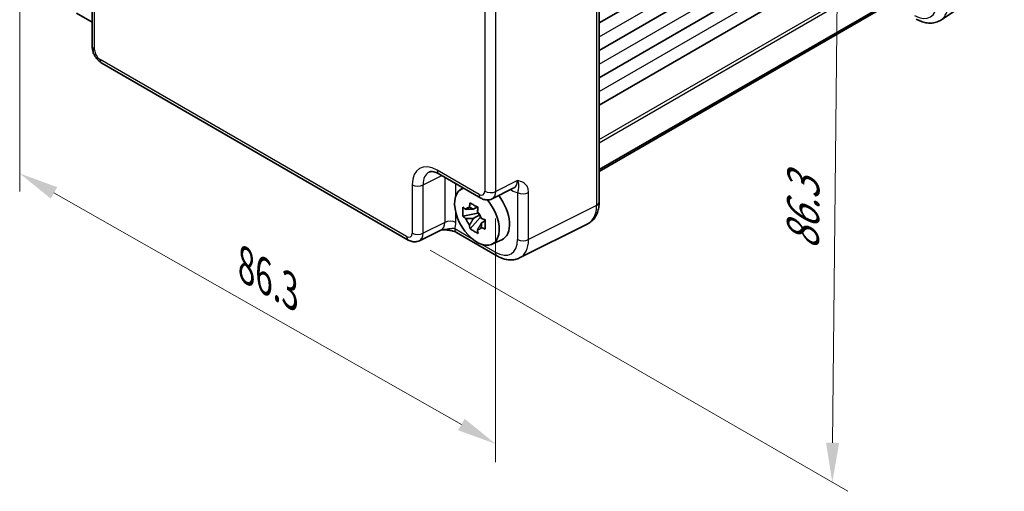
# Model space of a CAD drawing. Units: millimetres. Extents: x 29 to 2991, y 16 to 578.
# Drawn here: x 160 to 285, y 218 to 278 of the extents above; entities that cross this region are included whole.
import ezdxf

# ---------------------------------------------------------------- set-up
doc = ezdxf.new("R2010")
doc.units = ezdxf.units.MM
doc.header["$LTSCALE"] = 2
doc.layers.get('Defpoints').update_dxf_attribs({"lineweight": 25})
for name, color, linetype, lineweight in [('Dimension (ISO)', 7, 'Continuous', 18), ('Visible (ISO)', 7, 'Continuous', 35), ('Visible Narrow (ISO)', 7, 'Continuous', 25)]:
    doc.layers.add(name, color=color, linetype=linetype, lineweight=lineweight)
doc.styles.add('Note Text (TK)', font='MS PGothic.ttf')
doc.dimstyles.new('Default - Method 1b (TK)', dxfattribs={"dimscale": 2, "dimtxt": 2.5, "dimasz": 2.5, "dimexe": 1, "dimexo": 1.5, "dimgap": 1, "dimtad": 1, "dimtoh": 1, "dimrnd": 1e-08, "dimdsep": 46, "dimtxsty": 'Note Text (TK)', "dimcen": 0.09, "dimdle": 5, "dimclrd": 100, "dimclre": 100, "dimclrt": 7, "dimadec": 1, "dimazin": 1, "dimtfac": 1, "dimtmove": 0, "dimatfit": 3, "dimfxl": 0, "dimtolj": 1, "dimlwd": -1, "dimlwe": -1, "dimarcsym": 0})

# ---------------------------------------------------------------- blocks, each defined once
blk = doc.blocks.new('*D11')
at = {"layer": 'Defpoints', "color": 0, "transparency": 16777216}
for p in [(209.59, 319.07), (208.91, 250.09), (262.91, 218.91)]:
    blk.add_point(p, dxfattribs=at)
at = {"layer": 'Dimension (ISO)', "color": 100, "transparency": 16777216}
for p, q in [((212.58, 317.35), (265.58, 286.75)), ((263.54, 282.9), (262.95, 223.91)), ((211.9, 248.36), (264.89, 217.77))]:
    blk.add_line(p, q, dxfattribs=at)
for points in [[(262.7, 282.91), (264.37, 282.89), (263.59, 287.9)], [(262.12, 223.92), (263.79, 223.91), (262.91, 218.91)]]:
    blk.add_solid(points, dxfattribs=at)
at = {"layer": 'Dimension (ISO)', "color": 7, "transparency": 16777216, "insert": (259.16, 248.39), "char_height": 5, "attachment_point": 4, "rotation": 89.4332, "style": 'Note Text (TK)'}
blk.add_mtext('\\A1;{\\H0.816x;\\Q29.433;\\W0.821;86.3}', dxfattribs=at)
blk = doc.blocks.new('*D13')
at = {"layer": 'Defpoints', "color": 0, "transparency": 16777216}
for p in [(159.84, 312.55), (159.84, 258.08), (220.21, 255.8)]:
    blk.add_point(p, dxfattribs=at)
at = {"layer": 'Dimension (ISO)', "color": 100, "transparency": 16777216}
for p, q in [((159.84, 309.1), (159.84, 255.78)), ((215.87, 226.24), (164.18, 255.61)), ((220.21, 252.34), (220.21, 221.47))]:
    blk.add_line(p, q, dxfattribs=at)
for points in [[(164.6, 256.33), (163.77, 254.88), (159.84, 258.08)], [(216.28, 226.96), (215.45, 225.51), (220.21, 223.77)]]:
    blk.add_solid(points, dxfattribs=at)
at = {"layer": 'Dimension (ISO)', "color": 7, "transparency": 16777216, "insert": (188.53, 246.42), "char_height": 5, "attachment_point": 4, "rotation": 330.3922, "style": 'Note Text (TK)'}
blk.add_mtext('\\A1;{\\H0.816x;\\Q-29.608;\\W0.82;86.3}', dxfattribs=at)

msp = doc.modelspace()

# ---------------------------------------------------------------- linework, layer by layer
at = {"layer": 'Visible (ISO)'}
for p, q in [((233.338, 316.6769), (233.338, 254.4322)), ((233.338, 277.1521), (275.2907, 301.3735)), ((233.338, 273.682), (275.2907, 297.9034)), ((233.338, 270.2119), (275.2907, 294.4333)), ((233.338, 266.7418), (275.2907, 290.9632)), ((233.338, 258.5535), (275.2907, 282.7749)), ((233.338, 258.3263), (275.2907, 282.5477)), ((276.6779, 277.5296), (284.7304, 282.8516)), ((169.0421, 280.3023), (169.0421, 274.1611)), ((167.0534, 278.4074), (169.0421, 277.2592)), ((209.1196, 249.6289), (170.2488, 272.071)), ((213.0064, 258.0142), (218.3248, 254.9435)), ((215.7115, 256.0019), (216.056, 256.2534)), ((219.7536, 254.8558), (222.5335, 256.2441)), ((217.883, 253.8145), (217.3783, 253.5231)), ((217.9546, 253.5579), (217.9546, 253.7755)), ((217.9546, 253.0449), (216.0559, 252.6459)), ((216.9709, 251.0611), (218.2658, 252.5059)), ((217.3783, 252.3528), (218.1844, 252.8183)), ((217.9546, 253.0449), (217.9546, 253.1545)), ((218.0936, 252.9646), (217.9546, 253.0449)), ((218.2658, 252.5059), (218.2658, 252.6664)), ((218.2658, 252.5059), (218.3607, 252.4511)), ((218.8965, 252.059), (218.3918, 251.7677)), ((218.71, 252.2494), (218.8985, 252.1406)), ((231.8862, 251.6691), (223.2509, 247.3564)), ((213.3283, 250.9295), (210.5485, 249.5412)), ((215.2246, 250.5957), (220.3761, 247.6215)), ((219.7051, 249.0848), (220.9768, 249.6476))]:
    msp.add_line(p, q, dxfattribs=at)
for centre, major_axis, start_param, end_param in [((217.8321, 252.6148), (-2.0006, 3.4652), 6.14149308, 11.28593974), ((219.0342, 253.3088), (2.075, -3.594), 6.22128195, 8.07830486), ((217.4017, 252.3663), (-0.7827, 1.3557), 5.97330265, 6.59306797), ((217.4017, 252.3663), (-0.7827, 1.3557), 1.26091366, 1.88067899), ((217.4017, 252.3663), (0.7827, -1.3557), 1.26091366, 1.88067899), ((217.4017, 252.3663), (0.7827, -1.3557), 5.97330265, 6.59306797)]:
    msp.add_ellipse(centre, major_axis=major_axis, ratio=0.57735027, start_param=start_param, end_param=end_param, dxfattribs=at)
for points, knots in [([(276.6779, 277.5296), (276.4936, 277.4078), (276.2916, 277.3125), (275.8716, 277.1816), (275.6539, 277.1457), (275.2193, 277.1276), (275.0022, 277.1451), (274.5755, 277.2238), (274.3657, 277.285), (273.9553, 277.4435), (273.7546, 277.5409), (273.559, 277.6538)], [-0.03486413, -0.03486413, -0.03486413, -0.03486413, 0.129066531, 0.129066531, 0.292997192, 0.292997192, 0.456927853, 0.456927853, 0.620858515, 0.620858515, 0.784789176, 0.784789176, 0.784789176, 0.784789176]), ([(170.2488, 272.071), (170.0962, 272.1591), (169.9618, 272.2636), (169.7195, 272.4943), (169.6118, 272.6209), (169.4211, 272.8909), (169.3383, 273.0344), (169.1998, 273.3345), (169.144, 273.4911), (169.0654, 273.8163), (169.0421, 273.985), (169.0421, 274.1611)], [-0.78478918, -0.78478918, -0.78478918, -0.78478918, -0.47087351, -0.47087351, -0.15695784, -0.15695784, 0.15695784, 0.15695784, 0.47087351, 0.47087351, 0.78478918, 0.78478918, 0.78478918, 0.78478918]), ([(213.0064, 258.0142), (212.8847, 258.0844), (212.7672, 258.1416), (212.5468, 258.2304), (212.4438, 258.262), (212.2577, 258.3029), (212.1747, 258.3123), (212.0307, 258.3151), (211.9698, 258.3087), (211.8661, 258.2865), (211.8231, 258.2711), (211.7841, 258.2516)], [-0.784789176, -0.784789176, -0.784789176, -0.784789176, -0.634804167, -0.634804167, -0.484819157, -0.484819157, -0.334834148, -0.334834148, -0.184849139, -0.184849139, -0.03486413, -0.03486413, -0.03486413, -0.03486413]), ([(219.7536, 254.8558), (219.6504, 254.8043), (219.5412, 254.7668), (219.3241, 254.7205), (219.2162, 254.7115), (219.0101, 254.7154), (218.9117, 254.7283), (218.7262, 254.7691), (218.639, 254.7971), (218.4748, 254.8632), (218.3977, 254.9015), (218.3248, 254.9435)], [0.03486413, 0.03486413, 0.03486413, 0.03486413, 0.184849139, 0.184849139, 0.334834148, 0.334834148, 0.484819157, 0.484819157, 0.634804167, 0.634804167, 0.784789176, 0.784789176, 0.784789176, 0.784789176]), ([(216.0559, 252.6459), (216.0396, 252.844), (216.0321, 253.0412), (216.0321, 253.4109), (216.0396, 253.6113), (216.0559, 253.8162)], [4.331071921, 4.331071921, 4.331071921, 4.331071921, 4.398975087, 4.398975087, 4.466878254, 4.466878254, 4.466878254, 4.466878254]), ([(216.0559, 253.8162), (216.1445, 253.7403), (216.2347, 253.6655), (216.3565, 253.5678), (216.387, 253.5437), (216.4176, 253.5197)], [4.4863158772, 4.4863158772, 4.4863158772, 4.4863158772, 4.5307133937, 4.5307133937, 4.5453911286, 4.5453911286, 4.5453911286, 4.5453911286]), ([(216.8949, 253.7953), (216.9004, 253.8401), (216.9061, 253.8851), (216.9298, 254.0669), (216.9495, 254.205), (216.9709, 254.3445)], [4.8174915459, 4.8174915459, 4.8174915459, 4.8174915459, 4.8321692807, 4.8321692807, 4.8765667973, 4.8765667973, 4.8765667973, 4.8765667973]), ([(216.9709, 254.3445), (217.1343, 254.2433), (217.3014, 254.1437), (217.6215, 253.9589), (217.7988, 253.8597), (217.9844, 253.7593)], [4.331071921, 4.331071921, 4.331071921, 4.331071921, 4.398975087, 4.398975087, 4.466878254, 4.466878254, 4.466878254, 4.466878254]), ([(217.9844, 253.7593), (217.963, 253.6199), (217.9433, 253.4817), (217.9196, 253.3), (217.9139, 253.255), (217.9085, 253.2102)], [4.4863158772, 4.4863158772, 4.4863158772, 4.4863158772, 4.5307133937, 4.5307133937, 4.5453911286, 4.5453911286, 4.5453911286, 4.5453911286]), ([(231.8862, 251.6691), (232.0838, 251.7678), (232.2673, 251.8951), (232.5907, 252.1934), (232.7306, 252.3639), (232.9636, 252.7313), (233.057, 252.928), (233.2022, 253.3369), (233.2541, 253.5492), (233.322, 253.9839), (233.338, 254.2063), (233.338, 254.4322)], [-0.03486413, -0.03486413, -0.03486413, -0.03486413, 0.129066531, 0.129066531, 0.292997192, 0.292997192, 0.456927853, 0.456927853, 0.620858515, 0.620858515, 0.784789176, 0.784789176, 0.784789176, 0.784789176]), ([(216.4176, 252.3494), (216.387, 252.3734), (216.3565, 252.3975), (216.2347, 252.4952), (216.1445, 252.57), (216.0559, 252.6459)], [4.8174915459, 4.8174915459, 4.8174915459, 4.8174915459, 4.8321692807, 4.8321692807, 4.8765667973, 4.8765667973, 4.8765667973, 4.8765667973]), ([(218.3858, 252.3833), (218.4274, 252.3656), (218.4692, 252.3481), (218.6385, 252.2777), (218.768, 252.2257), (218.8994, 252.1745)], [4.8174915459, 4.8174915459, 4.8174915459, 4.8174915459, 4.8321692807, 4.8321692807, 4.8765667973, 4.8765667973, 4.8765667973, 4.8765667973]), ([(216.9709, 251.0611), (216.9495, 251.1758), (216.9298, 251.2912), (216.9061, 251.4456), (216.9004, 251.484), (216.8949, 251.5225)], [4.4863158772, 4.4863158772, 4.4863158772, 4.4863158772, 4.5307133937, 4.5307133937, 4.5453911286, 4.5453911286, 4.5453911286, 4.5453911286]), ([(217.9844, 250.4759), (217.7988, 250.5643), (217.6215, 250.658), (217.3014, 250.8428), (217.1343, 250.9479), (216.9709, 251.0611)], [4.331071921, 4.331071921, 4.331071921, 4.331071921, 4.398975087, 4.398975087, 4.466878254, 4.466878254, 4.466878254, 4.466878254]), ([(218.8994, 251.0042), (218.768, 251.0553), (218.6385, 251.1074), (218.4692, 251.1778), (218.4274, 251.1953), (218.3858, 251.213)], [4.4863158772, 4.4863158772, 4.4863158772, 4.4863158772, 4.5307133937, 4.5307133937, 4.5453911286, 4.5453911286, 4.5453911286, 4.5453911286]), ([(218.8994, 252.1745), (218.8935, 251.9636), (218.8907, 251.7604), (218.8907, 251.3908), (218.8935, 251.1963), (218.8994, 251.0042)], [4.331071921, 4.331071921, 4.331071921, 4.331071921, 4.398975087, 4.398975087, 4.466878254, 4.466878254, 4.466878254, 4.466878254]), ([(213.3173, 250.924), (213.4662, 250.9275), (213.6119, 250.9272), (213.9065, 250.9169), (214.0552, 250.9062), (214.3431, 250.872), (214.4815, 250.8486), (214.738, 250.7903), (214.8565, 250.7554), (215.0658, 250.678), (215.1556, 250.6356), (215.2246, 250.5957)], [0.09138908, 0.09138908, 0.09138908, 0.09138908, 0.140885522, 0.140885522, 0.193898763, 0.193898763, 0.246912005, 0.246912005, 0.299925247, 0.299925247, 0.352938488, 0.352938488, 0.352938488, 0.352938488]), ([(217.9085, 250.9374), (217.9139, 250.8989), (217.9196, 250.8605), (217.9433, 250.7061), (217.963, 250.5906), (217.9844, 250.4759)], [4.8174915459, 4.8174915459, 4.8174915459, 4.8174915459, 4.8321692807, 4.8321692807, 4.8765667973, 4.8765667973, 4.8765667973, 4.8765667973]), ([(210.5485, 249.5412), (210.4452, 249.4896), (210.336, 249.4522), (210.1189, 249.4059), (210.0111, 249.3969), (209.8049, 249.4008), (209.7065, 249.4137), (209.521, 249.4545), (209.4338, 249.4824), (209.2696, 249.5486), (209.1925, 249.5869), (209.1196, 249.6289)], [0.03486413, 0.03486413, 0.03486413, 0.03486413, 0.184849139, 0.184849139, 0.334834148, 0.334834148, 0.484819157, 0.484819157, 0.634804167, 0.634804167, 0.784789176, 0.784789176, 0.784789176, 0.784789176]), ([(223.2509, 247.3564), (223.0701, 247.2661), (222.8779, 247.1998), (222.4857, 247.1162), (222.2859, 247.0987), (221.8887, 247.1064), (221.6914, 247.1314), (221.3032, 247.2168), (221.1123, 247.2772), (220.7382, 247.4279), (220.555, 247.5182), (220.3761, 247.6215)], [0.03486413, 0.03486413, 0.03486413, 0.03486413, 0.184849139, 0.184849139, 0.334834148, 0.334834148, 0.484819157, 0.484819157, 0.634804167, 0.634804167, 0.784789176, 0.784789176, 0.784789176, 0.784789176])]:
    msp.add_open_spline(points, degree=3, knots=knots, dxfattribs=at)
for points, weights in [([(216.8949, 253.7953), (217.214, 253.6449), (217.3783, 253.5231)], [1.03074466748, 1.22656475141, 1.35956394726]), ([(217.3783, 253.5231), (217.0264, 253.5366), (216.4176, 253.5197)], [1.35956394726, 1.22656475141, 1.03074466748]), ([(216.4176, 252.3494), (217.0264, 252.3663), (217.3783, 252.3528)], [1.03074466748, 1.22656475141, 1.35956394726]), ([(217.3783, 252.3528), (217.214, 252.0413), (216.8949, 251.5225)], [1.35956394726, 1.22656475141, 1.03074466748]), ([(217.9085, 250.9374), (218.2275, 251.4562), (218.3918, 251.7677)], [1.03074466748, 1.22656475141, 1.35956394726]), ([(218.3918, 251.7677), (218.4151, 251.5645), (218.3858, 251.213)], [1.35956394726, 1.22656475141, 1.03074466748])]:
    msp.add_rational_spline(points, weights, degree=2, dxfattribs=at)
at = {"layer": 'Visible Narrow (ISO)'}
for p, q in [((233.02, 316.2546), (233.02, 254.01)), ((218.8244, 300.6936), (218.8244, 255.8093)), ((220.2135, 255.7953), (220.2135, 300.6796)), ((233.338, 275.4068), (275.2907, 299.6282)), ((233.338, 271.9367), (275.2907, 296.1581)), ((233.338, 268.4666), (275.2907, 292.688)), ((233.338, 262.3779), (275.2907, 286.5993)), ((233.338, 261.9696), (275.2907, 286.191)), ((169.335, 273.7528), (169.335, 279.8941)), ((208.9125, 250.0867), (170.0416, 272.5288)), ((211.0083, 256.6219), (213.3726, 257.8027)), ((218.1177, 255.4013), (212.7993, 258.4719)), ((213.7671, 257.575), (213.7671, 251.8585)), ((209.6192, 256.6359), (209.6192, 250.4947)), ((211.0083, 250.4807), (211.0083, 256.6219)), ((215.1562, 255.2209), (215.1562, 256.773)), ((222.9722, 257.1731), (220.2135, 255.7953)), ((222.0898, 256.0226), (222.2413, 255.9351)), ((222.9957, 255.6597), (222.9957, 249.7113)), ((224.3848, 249.6973), (224.3848, 255.6457)), ((233.02, 254.01), (224.3848, 249.6973)), ((215.1562, 251.8445), (215.1562, 253.0986)), ((213.7671, 251.8585), (211.0083, 250.4807)), ((217.207, 249.7894), (215.0175, 251.0535)), ((220.1689, 248.0793), (218.4571, 249.0676))]:
    msp.add_line(p, q, dxfattribs=at)
for centre, major_axis, ratio, start_param, end_param in [((273.3485, 281.3816), (2.0024, -3.4683), 0.5766475, 5.49839613, 7.06797448), ((274.0556, 281.7898), (2.554, -4.303), 0.57687222, 0.02790488, 0.77782993), ((170.0421, 274.1611), (-1, 0), 0.57735027, 0, 0.78539816), ((170.0425, 273.3453), (-0.5, 0.866), 0.5780539, 0.78600715, 2.3555855), ((170.7488, 272.9371), (-0.5, -0.866), 0.57735027, 5.49778714, 6.28318531), ((212.8031, 254.7932), (-2.2527, 3.9019), 0.5766475, 5.49839613, 7.06797448), ((213.5102, 255.2015), (-1.8055, 3.0066), 0.57613317, 6.23841618, 7.05806949), ((213.5064, 258.8802), (-0.5, -0.866), 0.57735027, 5.49778714, 6.28318531), ((210.3263, 257.0442), (-1, 0), 0.57735027, 0.78539816, 2.32128791), ((221.5342, 255.5269), (-0.5, -0.866), 0.57735027, 2.35619449, 2.55872509), ((221.5316, 257.9793), (1.0545, -1.7059), 0.5755994, 6.2310261, 7.05067941), ((218.1169, 256.2188), (0.5006, -0.8671), 0.5766475, 5.49839613, 7.06797448), ((218.8248, 255.8096), (-0.5, -0.866), 0.57735027, 5.49778714, 6.28318531), ((219.5315, 256.2176), (-1, 0), 0.57735027, 0.78539816, 2.32128791), ((218.824, 256.6271), (0.9476, -1.762), 0.57699899, 6.26574262, 7.08539592), ((222.2387, 258.3876), (1.5018, -2.6012), 0.5766475, 5.49839613, 5.8618039), ((223.7028, 256.0679), (-1, 0), 0.57735027, 0.78539816, 2.32128791), ((229.5078, 256.0702), (2.4495, -4.3634), 0.57687222, 6.25528042, 7.07493373), ((232.338, 254.4322), (1, 0), 0.57735027, 5.46288056, 6.28318531), ((212.3264, 252.6647), (1.0545, -1.7059), 0.5755994, 6.2310261, 7.05067941), ((214.4491, 251.4362), (1, 0), 0.57735027, 0.78539816, 2.32128791), ((213.0335, 253.073), (1.5018, -2.6012), 0.5766475, 0.42138141, 0.78478918), ((215.7246, 251.4617), (-0.5, -0.866), 0.57735027, 5.49778714, 6.28318531), ((208.9117, 250.9042), (0.5006, -0.8671), 0.5766475, 5.49839613, 7.06797448), ((209.6196, 250.495), (-0.5, -0.866), 0.57735027, 5.49778714, 6.28318531), ((210.3263, 250.903), (-1, 0), 0.57735027, 0.78539816, 2.32128791), ((209.6188, 251.3124), (0.9476, -1.762), 0.57699899, 6.26574262, 7.08539592), ((220.1655, 251.3493), (2.0024, -3.4683), 0.5766475, 5.49839613, 7.06797448), ((223.7028, 250.1196), (-1, 0), 0.57735027, 0.78539816, 2.32128791), ((220.8726, 251.7575), (2.4495, -4.3634), 0.57687222, 6.25528042, 7.07493373), ((220.8761, 248.4876), (-0.5, -0.866), 0.57735027, 5.49778714, 6.28318531)]:
    msp.add_ellipse(centre, major_axis=major_axis, ratio=ratio, start_param=start_param, end_param=end_param, dxfattribs=at)
for points, knots in [([(224.3848, 255.6457), (224.3848, 255.766), (224.3743, 255.8815), (224.3213, 256.1627), (224.2639, 256.3154), (224.0631, 256.6572), (223.8893, 256.8101), (223.4729, 257.0404), (223.2219, 257.1101), (222.9722, 257.1731)], [0, 0, 0, 0, 0.044197166, 0.044197166, 0.114912633, 0.114912633, 0.228057379, 0.228057379, 0.353577332, 0.353577332, 0.353577332, 0.353577332]), ([(222.9722, 257.1731), (223.0971, 256.8461), (223.1189, 256.5966), (223.1139, 256.2805), (223.0986, 256.1762), (223.0709, 255.9867), (223.0581, 255.9104), (223.0272, 255.773), (223.013, 255.7174), (222.9957, 255.6597)], [-0.353577332, -0.353577332, -0.353577332, -0.353577332, -0.228057379, -0.228057379, -0.114912633, -0.114912633, -0.044197166, -0.044197166, 0, 0, 0, 0]), ([(215.0175, 251.0535), (214.9589, 251.0674), (214.8934, 251.077), (214.7078, 251.0894), (214.5799, 251.0844), (214.2079, 251.0431), (213.942, 250.9851), (213.5247, 250.9368), (213.4226, 250.929), (213.3155, 250.926)], [-0.352938488, -0.352938488, -0.352938488, -0.352938488, -0.308741322, -0.308741322, -0.238025856, -0.238025856, -0.12488111, -0.12488111, -0.091258882, -0.091258882, -0.091258882, -0.091258882])]:
    msp.add_open_spline(points, degree=3, knots=knots, dxfattribs=at)

# ---------------------------------------------------------------- dimensions: what is measured, and where the dimension line sits
at = {"layer": 'Dimension (ISO)', "color": 100, "true_color": 0x00ff3f}
for base, p1, p2, angle, text, override, picture, middle in [((262.905, 218.9141), (209.595, 319.0714), (208.9125, 250.0867), 89.433222, '{\\H0.816x;\\Q29.433;\\W0.821;86.3}', {"dimgap": 1, "dimtoh": 0, "dimdec": 2, "dimlfac": 1.217771, "dimpost": '', "dimtol": 0, "dimlim": 0, "dimtp": 0, "dimtm": 0, "dimtdec": 2, "dimtofl": 0, "dimatfit": 1}, '*D11', (263.2462, 253.4065)), ((159.8369, 258.0761), (220.2135, 255.7953), (159.8369, 312.547), 330.392174, '{\\H0.816x;\\Q-29.608;\\W0.82;86.3}', {"dimtoh": 0, "dimlfac": 1.051955, "dimtofl": 0, "dimatfit": 1}, '*D13', (190.0252, 240.9213))]:
    dim = msp.add_linear_dim(base=base, p1=p1, p2=p2, angle=angle, text=text, dimstyle='Default - Method 1b (TK)', override=override, dxfattribs=at)
    dim.commit()
    dim.dimension.update_dxf_attribs({"geometry": picture, "text_midpoint": middle, "dimtype": 160})

doc.saveas('drawing.dxf')
